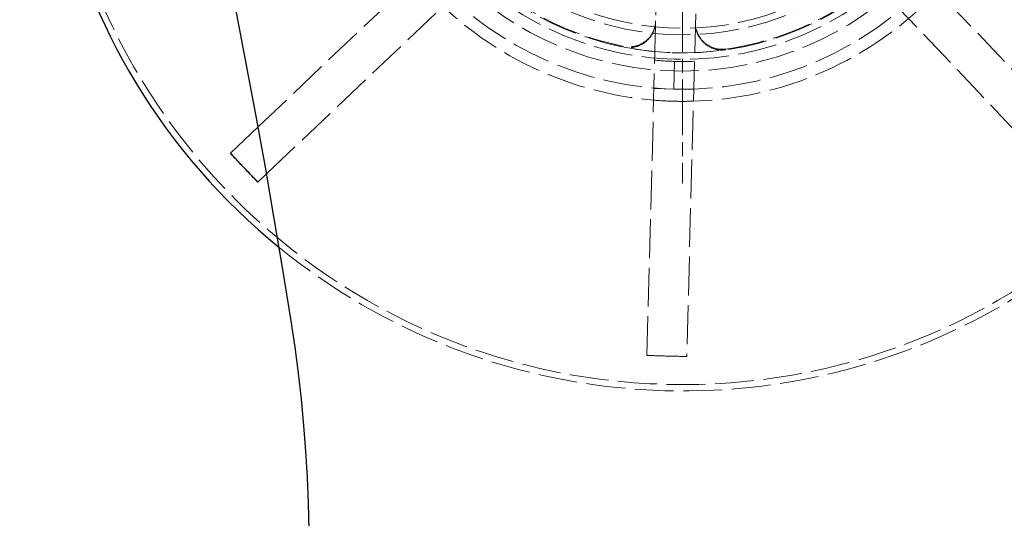
# Model space of a CAD drawing. Units: millimetres. Extents: x 357 to 4807, y 45 to 6265.
# Drawn here: x 1593 to 1690, y 1233 to 1282 of the extents above; entities that cross this region are included whole.
import ezdxf

# ---------------------------------------------------------------- set-up
doc = ezdxf.new("R2010")
doc.units = ezdxf.units.MM
doc.header["$LTSCALE"] = 23
for name, pattern in [('CHAIN', [0.3543, 0.2362, -0.0295, 0.0591, -0.0295]), ('DASHED', [0.2068, 0.1655, -0.0413]), ('LONG_DASH_DOTTED', [0.3001, 0.2362, -0.0295, 0.0049, -0.0295])]:
    doc.linetypes.add(name, pattern=pattern)
for name, color, linetype, lineweight in [('Center Mark(Hillmar_metric)', 7, 'LONG_DASH_DOTTED', 18), ('Hidden Edges(Hillmar_metric)', 7, 'DASHED', 18), ('Visible Edges(Hillmar_metric)', 7, 'Continuous', 25)]:
    doc.layers.add(name, color=color, linetype=linetype, lineweight=lineweight)

msp = doc.modelspace()

# ---------------------------------------------------------------- linework, layer by layer
at = {"layer": 'Center Mark(Hillmar_metric)', "linetype": 'CHAIN'}
msp.add_line((1658.2933, 1365.657), (1658.2933, 1265.8534), dxfattribs=at)
at = {"layer": 'Hidden Edges(Hillmar_metric)'}
for p, q in [((1616.7339, 1271.3986), (1648.703, 1301.7436)), ((1667.5365, 1301.2527), (1700.4435, 1266.5846)), ((1651.3891, 1298.9138), (1617.5601, 1266.8034)), ((1697.6137, 1263.8985), (1664.7067, 1298.5667)), ((1654.8015, 1249.0578), (1656.0469, 1296.8407)), ((1659.9472, 1296.739), (1658.7018, 1248.9562)), ((1657.5023, 1277.8081), (1657.4317, 1275.0983)), ((1657.4317, 1275.0983), (1655.4816, 1275.1492)), ((1659.3819, 1275.0475), (1657.4317, 1275.0983)), ((1654.8007, 1249.0257), (1654.8015, 1249.0578)), ((1656.7508, 1248.9749), (1654.8007, 1249.0257)), ((1658.701, 1248.924), (1656.7508, 1248.9749)), ((1658.7018, 1248.9562), (1658.701, 1248.924))]:
    msp.add_line(p, q, dxfattribs=at)
for radius in [61.9701, 31.2964, 31.2964, 30.1489, 29.5175, 27.7495, 27.1072]:
    msp.add_circle((1658.2933, 1308.157), radius, dxfattribs=at)
for radius, start, end in [(62.5929, 230.880838, 153.650678), (33.0699, 223.507022, 268.507022), (34.2605, 223.507022, 268.507022), (29.4498, 233.285574, 258.728469), (33.0699, 268.507022, 313.507022), (34.2605, 268.507022, 313.507022), (29.4498, 278.285574, 303.728469), (29.5175, 258.753295, 278.260748), (30.3592, 264.822789, 268.507022), (30.3592, 268.507022, 272.191255)]:
    msp.add_arc((1658.2933, 1308.157), radius, start, end, dxfattribs=at)
for points, knots in [([(1655.6522, 1281.6965), (1655.6434, 1281.3569), (1655.5683, 1281.0224), (1655.2941, 1280.4009), (1655.0977, 1280.1199), (1654.6081, 1279.6491), (1654.3197, 1279.4638), (1653.7719, 1279.2472), (1653.5281, 1279.1893), (1653.0313, 1279.1444), (1652.781, 1279.1577), (1652.5364, 1279.2064)], [0, 0, 0, 0, 0.12403902, 0.12403902, 0.24807553, 0.24807553, 0.37210701, 0.37210701, 0.46318542, 0.46318542, 0.55426366, 0.55426366, 0.55426366, 0.55426366]), ([(1655.654, 1281.7651), (1655.6451, 1281.4256), (1655.5701, 1281.091), (1655.2959, 1280.4696), (1655.0994, 1280.1886), (1654.6099, 1279.7177), (1654.3215, 1279.5324), (1653.7735, 1279.3158), (1653.5295, 1279.2578), (1653.0323, 1279.213), (1652.7819, 1279.2264), (1652.5371, 1279.2752)], [0, 0, 0, 0, 0.12403902, 0.12403902, 0.24807553, 0.24807553, 0.37210701, 0.37210701, 0.46325456, 0.46325456, 0.55440193, 0.55440193, 0.55440193, 0.55440193]), ([(1662.5344, 1278.9458), (1662.1983, 1278.897), (1661.8559, 1278.9143), (1661.197, 1279.0792), (1660.8869, 1279.2252), (1660.3399, 1279.6279), (1660.1084, 1279.8807), (1659.8021, 1280.3839), (1659.7037, 1280.6145), (1659.5753, 1281.0965), (1659.546, 1281.3455), (1659.5525, 1281.5948)], [0, 0, 0, 0, 0.12402517, 0.12402517, 0.24805121, 0.24805121, 0.37208152, 0.37208152, 0.46317194, 0.46317194, 0.55426286, 0.55426286, 0.55426286, 0.55426286]), ([(1662.5373, 1279.0146), (1662.2012, 1278.9656), (1661.8588, 1278.9828), (1661.1999, 1279.1474), (1660.8896, 1279.2933), (1660.3425, 1279.6957), (1660.1109, 1279.9485), (1659.8043, 1280.4517), (1659.7057, 1280.6824), (1659.5771, 1281.1647), (1659.5478, 1281.4139), (1659.5543, 1281.6634)], [0, 0, 0, 0, 0.12402517, 0.12402517, 0.2480512, 0.2480512, 0.37208151, 0.37208151, 0.46324107, 0.46324107, 0.55440113, 0.55440113, 0.55440113, 0.55440113]), ([(1656.7508, 1248.9749), (1656.696, 1248.9763), (1656.6412, 1248.9778), (1655.9909, 1248.9956), (1655.3958, 1249.0164), (1654.8011, 1249.0418)], [-1.76107092, -1.76107092, -1.76107092, -1.76107092, -1.74105702, -1.74105702, -1.52365101, -1.52365101, -1.52365101, -1.52365101]), ([(1658.7014, 1248.9401), (1658.1062, 1248.9458), (1657.5108, 1248.956), (1656.8605, 1248.972), (1656.8057, 1248.9734), (1656.7508, 1248.9749)], [-0.21755465, -0.21755465, -0.21755465, -0.21755465, 0, 0, 0.02002758, 0.02002758, 0.02002758, 0.02002758])]:
    msp.add_open_spline(points, degree=3, knots=knots, dxfattribs=at)
for points in [[(1655.452, 1274.0145), (1656.1142, 1273.9594), (1656.7661, 1273.9247), (1657.4007, 1273.9082)], [(1657.4007, 1273.9082), (1658.0353, 1273.8917), (1658.6881, 1273.8924), (1659.3523, 1273.9129)]]:
    msp.add_open_spline(points, degree=3, dxfattribs=at)
at = {"layer": 'Visible Edges(Hillmar_metric)'}
for p, q in [((1614.0348, 1268.8366), (1616.7339, 1271.3986)), ((1614.0115, 1268.8145), (1614.0348, 1268.8366)), ((1615.3545, 1267.3996), (1614.0115, 1268.8145)), ((1616.6976, 1265.9847), (1615.3545, 1267.3996)), ((1617.5601, 1266.8034), (1616.7209, 1266.0068)), ((1616.7209, 1266.0068), (1616.6976, 1265.9847))]:
    msp.add_line(p, q, dxfattribs=at)
for centre, radius, start, end in [((1068.9475, 1217.2018), 813.2143, 349.4913819, 47.3660771), ((816.7689, 1125.2018), 813.2143, 9, 54.2834458), ((1658.2933, 1308.157), 62.5929, 153.650678, 230.880838), ((1477.991, 1229.9291), 143.75, 304.697429, 9)]:
    msp.add_arc(centre, radius, start, end, dxfattribs=at)
for points, knots in [([(1615.3545, 1267.3996), (1615.3016, 1267.4554), (1615.2487, 1267.5112), (1614.8018, 1267.9839), (1614.4109, 1268.4034), (1614.0232, 1268.8256)], [-1.76105724, -1.76105724, -1.76105724, -1.76105724, -1.7329874, -1.7329874, -1.52364034, -1.52364034, -1.52364034, -1.52364034]), ([(1616.7092, 1265.9958), (1616.3078, 1266.4049), (1615.9092, 1266.8172), (1615.4605, 1267.2881), (1615.4075, 1267.3438), (1615.3545, 1267.3996)], [-0.20948726, -0.20948726, -0.20948726, -0.20948726, 0, 0, 0.02808865, 0.02808865, 0.02808865, 0.02808865])]:
    msp.add_open_spline(points, degree=3, knots=knots, dxfattribs=at)

doc.saveas('drawing.dxf')
